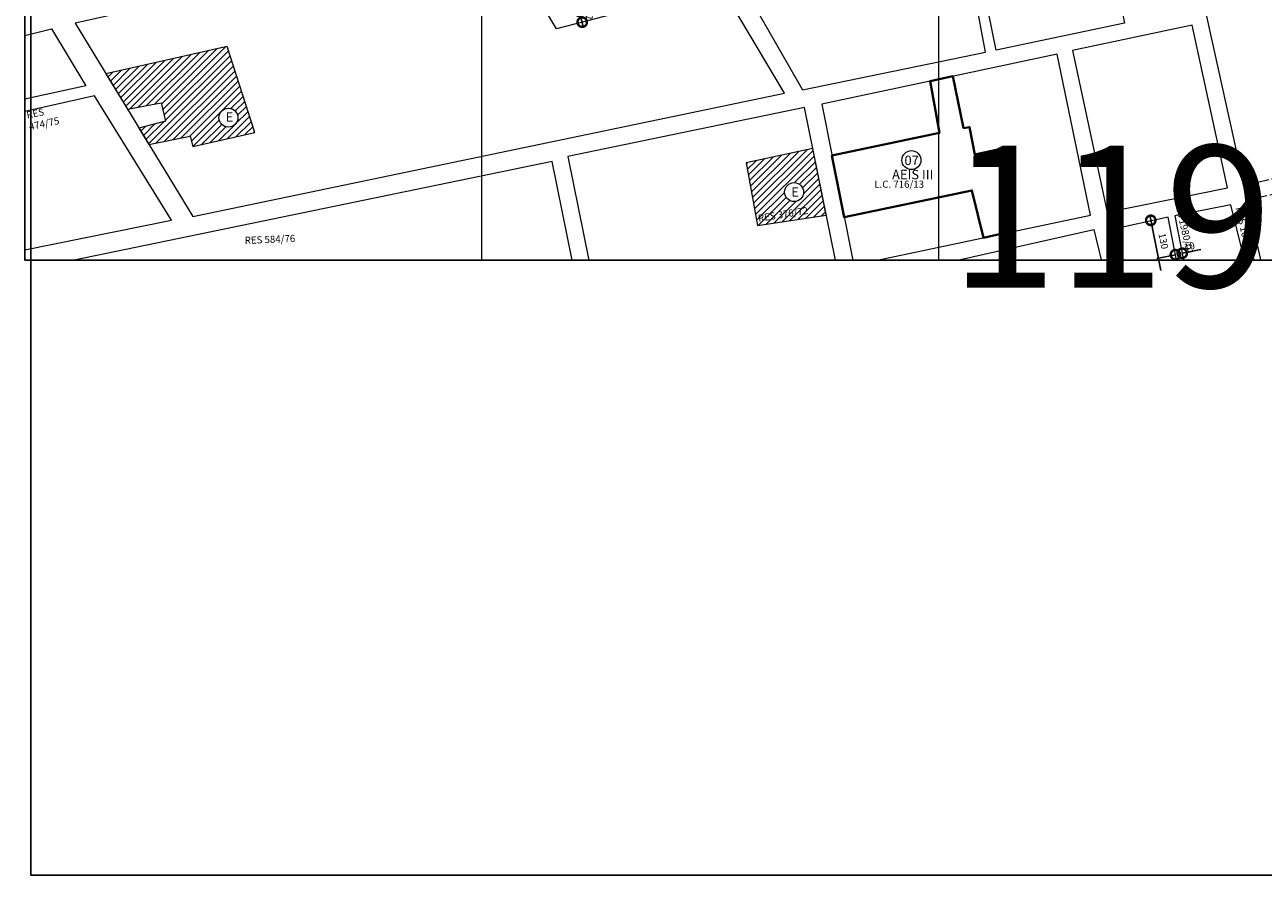
# Model space of a CAD drawing. Extents: x 180317 to 184658, y 1670846 to 1674446.
# Drawn here: x 180692 to 182000, y 1670846 to 1671745 of the extents above; entities that cross this region are included whole.
import ezdxf

# ---------------------------------------------------------------- set-up
doc = ezdxf.new("R2010")
doc.units = 0
doc.header["$MEASUREMENT"] = 0
doc.header["$XCLIPFRAME"] = 0
doc.linetypes.add('ACAD_ISO02W100', pattern=[15, 12, -3])
doc.layers.get('Defpoints').update_dxf_attribs({"linetype": 'CONTINUOUS'})
for name, color, linetype in [('Divisão_1956', 3, 'CONTINUOUS'), ('P-Gauss_Krueger', 3, 'CONTINUOUS'), ('P-Imagem_raster', 251, 'CONTINUOUS'), ('Texto_1956', 3, 'CONTINUOUS')]:
    doc.layers.add(name, color=color, linetype=linetype)
for name, color, linetype, lineweight in [('P-Area_escola', 6, 'CONTINUOUS', 9), ('P-Cotas', 5, 'CONTINUOUS', 9), ('P-Ident_Area_Comp', 7, 'CONTINUOUS', 40), ('P-Ident_Area_Escola', 6, 'CONTINUOUS', 40), ('P-Ident_Resolução', 2, 'CONTINUOUS', 30), ('P-Ident_SUBUEU', 5, 'CONTINUOUS', 40), ('P-Lim_SUBUEU', 5, 'CONTINUOUS', 40), ('P-Lim_trac_viario', 1, 'CONTINUOUS', 20), ('P-Lim_trac_viario_proj', 1, 'ACAD_ISO02W100', 20), ('P-Malha', 7, 'CONTINUOUS', 9), ('P-Texto_Geral', 5, 'CONTINUOUS', 20)]:
    doc.layers.add(name, color=color, linetype=linetype, lineweight=lineweight)
doc.styles.add('SIMPLEX', font='simplex.shx')
doc.dimstyles.get("Standard").update_dxf_attribs({"dimtxt": 7.5, "dimasz": 20, "dimexe": 0.18, "dimexo": 0.0625, "dimgap": 5, "dimtad": 1, "dimdec": 0, "dimzin": 0, "dimdsep": 46, "dimtxsty": 'Standard', "dimblk": 'DOTSMALL', "dimcen": 0.09, "dimdle": 6, "dimse1": 1, "dimse2": 1, "dimadec": 0, "dimazin": 0, "dimtfac": 1, "dimtdec": 0, "dimtofl": 0, "dimtmove": 0, "dimatfit": 3, "dimldrblk": 'DOTSMALL', "dimfxl": 1, "dimtolj": 1, "dimtzin": 0, "dimarcsym": 0})
picture_1 = doc.add_image_def('image1.tif', size_in_pixel=(9984, 13457))

# ---------------------------------------------------------------- blocks, each defined once
blk = doc.blocks.new('_DotSmall')
at = {"layer": 'P-Texto_Geral', "color": 0, "const_width": 0.5}
blk.add_lwpolyline([(-0.0625, 0, 1), (0.0625, 0, 1)], format="xyb", close=True, dxfattribs=at)
blk = doc.blocks.new('*D24')
at = {"layer": 'Defpoints', "color": 0}
for p in [(181906.7, 1671543.1), (181916.2, 1671496), (181891, 1671490.9)]:
    blk.add_point(p, dxfattribs=at)
at = {"layer": 'P-Cotas', "color": 0, "lineweight": -2}
blk.add_line((181880.4, 1671544), (181892.2, 1671485), dxfattribs=at)
at = {"layer": 'P-Cotas', "color": 0, "lineweight": -2, "xscale": 20, "yscale": 20, "zscale": 20, "rotation": 101.3911390778066}
blk.add_blockref('_DotSmall', (181881.5, 1671538.1), dxfattribs=at)
at = {"layer": 'P-Cotas', "color": 0, "insert": (181894.9, 1671516.2), "char_height": 7.5, "attachment_point": 5, "rotation": 281.3911}
blk.add_mtext('\\A1;130', dxfattribs=at)
blk = doc.blocks.new('_None')
blk = doc.blocks.new('DOTSMALL')
blk = doc.blocks.new('*D25')
at = {"layer": 'Defpoints', "color": 0}
for p in [(181908.6, 1671496.2), (181914.7, 1671503.3), (181915.9, 1671497.7)]:
    blk.add_point(p, dxfattribs=at)
at = {"layer": 'P-Cotas', "color": 0, "lineweight": -2}
for p, q in [((181914.7, 1671503.3), (181934.3, 1671507.3)), ((181907.5, 1671501.8), (181887.9, 1671497.8))]:
    blk.add_line(p, q, dxfattribs=at)
at = {"layer": 'P-Cotas', "color": 0, "lineweight": -2, "xscale": 20, "yscale": 20, "zscale": 20}
for p, rotation in [((181907.5, 1671501.8), 11.56729383969729), ((181914.7, 1671503.3), 191.5672938396973)]:
    blk.add_blockref('_DotSmall', p, dxfattribs=dict(at, rotation=rotation))
at = {"layer": 'P-Cotas', "color": 0, "insert": (181922.3, 1671510.5), "char_height": 7.5, "attachment_point": 5, "rotation": 11.5673}
blk.add_mtext('\\A1;10', dxfattribs=at)
blk = doc.blocks.new('*D27')
at = {"layer": 'Defpoints', "color": 0}
for p in [(181277.2, 1671758.7), (181280.2, 1671747.2), (181280.9, 1671747.4)]:
    blk.add_point(p, dxfattribs=at)
at = {"layer": 'P-Cotas', "color": 0, "lineweight": -2}
blk.add_line((181276.4, 1671764.7), (181282.4, 1671741.6), dxfattribs=at)
at = {"layer": 'P-Cotas', "color": 0, "lineweight": -2, "xscale": 20, "yscale": 20, "zscale": 20}
for p, rotation in [((181277.9, 1671758.9), 104.5942493339463), ((181280.9, 1671747.4), 284.5942493339463)]:
    blk.add_blockref('_DotSmall', p, dxfattribs=dict(at, rotation=rotation))
at = {"layer": 'P-Cotas', "color": 0, "insert": (181287.9, 1671755.4), "char_height": 7.5, "attachment_point": 5, "rotation": 284.5942}
blk.add_mtext('\\A1;12', dxfattribs=at)

msp = doc.modelspace()

# ---------------------------------------------------------------- hatches: boundary and pattern name
at = {"layer": 'P-Area_escola', "linetype": 'Continuous', "lineweight": 9}
h = msp.add_hatch(dxfattribs=at)
h.set_pattern_fill('ANSI31', color=256, scale=40.0728254, angle=-0.12076772, style=0)
h.paths.add_polyline_path([(180777.74, 1671692.92), (180800.71, 1671655.12), (180836.2, 1671662.03), (180840.62, 1671642.85), (180812.63, 1671635.49), (180823.21, 1671618.08), (180866.7, 1671627.04), (180869.54, 1671616.2), (180934.96, 1671630.9), (180905.64, 1671721.61)])
h.paths.add_polyline_path([(180917.17, 1671646.51, -1), (180897.13, 1671646.51, -1)], flags=16)
h.paths.add_polyline_path([(180901.64, 1671639.77), (180912.85, 1671639.75), (180912.88, 1671654.77), (180901.67, 1671654.8)], flags=8)
h = msp.add_hatch(dxfattribs=at)
h.set_pattern_fill('ANSI31', color=256, scale=40.072825, angle=-0.12077, style=0)
h.set_pattern_definition([(44.87923228, (-314997.9965, -5012460.6445), (-3.5344972114, 3.5494286926), [])])
h.paths.add_polyline_path([(181454.08, 1671598.88), (181466.08, 1671532.79), (181538.7, 1671543.47), (181524.42, 1671613.78)])
h.paths.add_polyline_path([(181514.75, 1671567.89, -1), (181494.72, 1671567.89, -1)], flags=16)
h.paths.add_polyline_path([(181499.22, 1671560.5), (181510.43, 1671560.48), (181510.47, 1671575.5), (181499.26, 1671575.53)], flags=8)

# ---------------------------------------------------------------- linework, layer by layer
at = {"layer": 'Divisão_1956'}
msp.add_lwpolyline([(182678.49, 1670846.26), (180698.49, 1670846.26), (180698.49, 1672046.26), (182678.49, 1672046.26)], close=True, dxfattribs=at)
at = {"layer": 'P-Area_escola'}
for points in [[(180812.63, 1671635.49), (180823.21, 1671618.08), (180866.7, 1671627.04), (180869.54, 1671616.2), (180934.96, 1671630.9), (180905.64, 1671721.61), (180905.64, 1671721.61), (180905.64, 1671721.61), (180905.64, 1671721.61), (180777.74, 1671692.92), (180777.74, 1671692.92), (180800.48, 1671655.49), (180836.2, 1671662.03), (180840.62, 1671642.85)], [(181538.7, 1671543.47), (181524.42, 1671613.78), (181454.08, 1671598.88), (181466.08, 1671532.79), (181538.7, 1671543.47)]]:
    msp.add_lwpolyline(points, close=True, dxfattribs=at)
at = {"layer": 'P-Gauss_Krueger'}
msp.add_lwpolyline([(183105, 1674270), (180692, 1674270), (180692, 1671496), (183105, 1671496)], close=True, dxfattribs=at)
msp.add_lwpolyline([(183105, 1674270), (180692, 1674270), (180692, 1671496), (183105, 1671496)], close=True, dxfattribs=at)
msp.add_lwpolyline([(183105, 1674270), (180692, 1674270), (180692, 1671496), (183105, 1671496)], close=True, dxfattribs=at)
at = {"layer": 'P-Ident_Area_Escola', "linetype": 'Continuous', "lineweight": 9}
for centre in [(180907.15, 1671646.51), (181504.74, 1671567.89)]:
    msp.add_circle(centre, 10.02, dxfattribs=at)
at = {"layer": 'P-Ident_SUBUEU', "lineweight": 9}
msp.add_circle((181628.61, 1671601.68), 10.02, dxfattribs=at)
at = {"layer": 'P-Lim_SUBUEU'}
msp.add_lwpolyline([(181648.48, 1671685.15), (181658.46, 1671630.61), (181544.74, 1671606.39), (181557.6, 1671541.57), (181692.56, 1671569.69), (181704.95, 1671519.76), (181715.5, 1671522.11), (181737.01, 1671526.7), (181720.08, 1671613.05), (181695.72, 1671607.61), (181689.88, 1671636.51), (181683.71, 1671635.44), (181672.34, 1671690.23)], close=True, dxfattribs=at)
at = {"layer": 'P-Lim_trac_viario'}
for points in [[(181253.73, 1671740.33), (181191.19, 1671845.81), (181191.19, 1671845.81), (180745.23, 1671746.41), (180745.23, 1671746.41), (180869.39, 1671542.07), (180869.39, 1671542.07), (181494.62, 1671672.58), (181494.62, 1671672.58), (181494.62, 1671672.58), (181419.93, 1671798.19), (181379.88, 1671776), (181355.91, 1671766.94), (181253.73, 1671740.33)], [(181962.58, 1671572.41), (181962.58, 1671572.41), (181925.36, 1671744.14), (181925.36, 1671744.14), (181798.71, 1671717.33), (181835.3, 1671546.57), (181835.3, 1671546.57), (181835.3, 1671546.57)], [(180765.66, 1671669.66), (180765.66, 1671669.66)]]:
    msp.add_lwpolyline(points, close=True, dxfattribs=at)
for points in [[(181441.13, 1671802.61), (181513.43, 1671676.05), (181706.98, 1671715.84), (181696.04, 1671774.57)], [(181853.79, 1671746.53), (181718.05, 1671717.71), (181706.29, 1671777.1), (181841.98, 1671805.03), (181853.79, 1671746.53)], [(181938.01, 1671764.61), (181979.79, 1671575.29), (181979.79, 1671575.29), (181979.79, 1671575.29)], [(180692, 1671733.47), (180720.2, 1671740.43), (180756.55, 1671680.11), (180692, 1671666.11)], [(181592.56, 1671496), (181817.96, 1671543.66), (181817.96, 1671543.66), (181817.96, 1671543.66), (181817.96, 1671543.66), (181782.68, 1671713.71), (181782.68, 1671713.71), (181533.94, 1671660.78), (181566.65, 1671496)], [(180692, 1671506.79), (180847.08, 1671538.27), (180847.08, 1671538.27), (180765.66, 1671669.66), (180692, 1671652.99)], [(181548.34, 1671496), (181515.61, 1671657.15), (181265.76, 1671605.41), (181287.98, 1671496)], [(181270.3, 1671496), (181249.13, 1671600.19), (180744.34, 1671496)], [(181983.26, 1671559.56), (181983.26, 1671559.56), (181997.32, 1671496.26)], [(181980.38, 1671496.27), (181965.97, 1671554.6), (181906.83, 1671542.69), (181916.24, 1671496)], [(181908.65, 1671496), (181899.91, 1671541.45), (181838.94, 1671528.19), (181838.94, 1671528.19), (181845.18, 1671496)], [(181677.38, 1671496), (181821.38, 1671528.43), (181821.38, 1671528.43), (181829.04, 1671496.34)]]:
    msp.add_lwpolyline(points, dxfattribs=at)
at = {"layer": 'P-Lim_trac_viario_proj'}
for p, q in [((181979.79, 1671575.29), (182013.55, 1671582.76)), ((182018.88, 1671567.03), (181983.26, 1671559.56))]:
    msp.add_line(p, q, dxfattribs=at)
at = {"layer": 'P-Malha'}
for p, q in [((181174.6, 1674270), (181174.6, 1671496)), ((181657.2, 1674270), (181657.2, 1671496))]:
    msp.add_line(p, q, dxfattribs=at)

# ---------------------------------------------------------------- texts
at = {"layer": 'P-Ident_Area_Comp', "style": 'SIMPLEX'}
msp.add_text('AEIS III', height=10.017, rotation=359.87512, dxfattribs=at).set_placement((181608.21, 1671581.44))
at = {"layer": 'P-Ident_Area_Escola', "linetype": 'Continuous', "style": 'SIMPLEX'}
for p in [(180904.15, 1671642.27), (181501.73, 1671563)]:
    msp.add_text('E', height=10.02, rotation=359.87923, dxfattribs=at).set_placement(p)
at = {"layer": 'P-Ident_Resolução', "lineweight": 30, "attachment_point": 1, "style": 'SIMPLEX'}
for s, insert, char_height, width, rotation in [('RES 474/75', (180693.16, 1671652.77), 7.508, 44.0144, 12), ('RES 1980/01', (181913.81, 1671560.32), 7.5079, 68.7202, 283), ('RES 376/72', (181466.07, 1671543.86), 7.508, 80.0038, 9.18812), ('RES 1646/96', (181978.1, 1671552.86), 7.5079, 68.7202, 283), ('RES 584/76', (180924.19, 1671520.6), 7.508, 80.0038, 2.34292)]:
    msp.add_mtext(s, dxfattribs=dict(at, insert=insert, char_height=char_height, width=width, rotation=rotation))
at = {"layer": 'P-Ident_Resolução', "lineweight": 30, "insert": (181589.46, 1671579.99), "char_height": 7.5079, "width": 69.9509, "attachment_point": 1, "style": 'SIMPLEX'}
msp.add_mtext('L.C. 716/13', dxfattribs=at)
at = {"layer": 'P-Ident_SUBUEU', "style": 'SIMPLEX'}
msp.add_text('07', height=10.017, rotation=359.87512, dxfattribs=at).set_placement((181621.28, 1671596.47))
at = {"layer": 'Texto_1956', "insert": (181669.25, 1671617.08), "char_height": 150, "width": 229.2987, "attachment_point": 1}
msp.add_mtext('119', dxfattribs=at)

# ---------------------------------------------------------------- dimensions: what is measured, and where the dimension line sits
at = {"layer": 'P-Cotas'}
dim = msp.add_linear_dim(base=(181280.91, 1671747.41), p1=(181277.23, 1671758.73), p2=(181280.23, 1671747.23), angle=284.59425, dimstyle='Standard', dxfattribs=at)
dim.commit()
dim.dimension.update_dxf_attribs({"geometry": '*D27', "text_midpoint": (181279.42, 1671753.16), "dimtype": 161})
dim = msp.add_aligned_dim(p1=(181906.74, 1671543.14), p2=(181916.23, 1671496), distance=-25.7, text='130', dimstyle='Standard', override={"dimblk1": 'DOTSMALL', "dimblk2": 'NONE', "dimsah": 1}, dxfattribs=at)
dim.commit()
dim.dimension.update_dxf_attribs({"geometry": '*D24', "text_midpoint": (181894.87, 1671516.22)})
dim = msp.add_linear_dim(base=(181914.74, 1671503.33), p1=(181908.6, 1671496.24), p2=(181915.89, 1671497.74), angle=11.56729, text='10', dimstyle='Standard', override={"dimtmove": 2}, dxfattribs=at)
dim.commit()
dim.dimension.update_dxf_attribs({"geometry": '*D25', "text_midpoint": (181922.31, 1671510.55), "dimtype": 161})

# ---------------------------------------------------------------- referenced raster images: frames only (the image files are external)
at = {"layer": 'P-Imagem_raster', "linetype": 'Continuous'}
image = msp.add_image(picture_1, insert=(180268.21, 1670360.54), size_in_units=(3184.13, 4291.76), rotation=-0.12077, dxfattribs=at)
image.set_boundary_path([(1302.463, 1195.44), (8868.52, 1179.49), (8886.855, 9877.48), (1320.8, 9893.43), (1302.463, 1195.44)])

doc.saveas('drawing.dxf')
